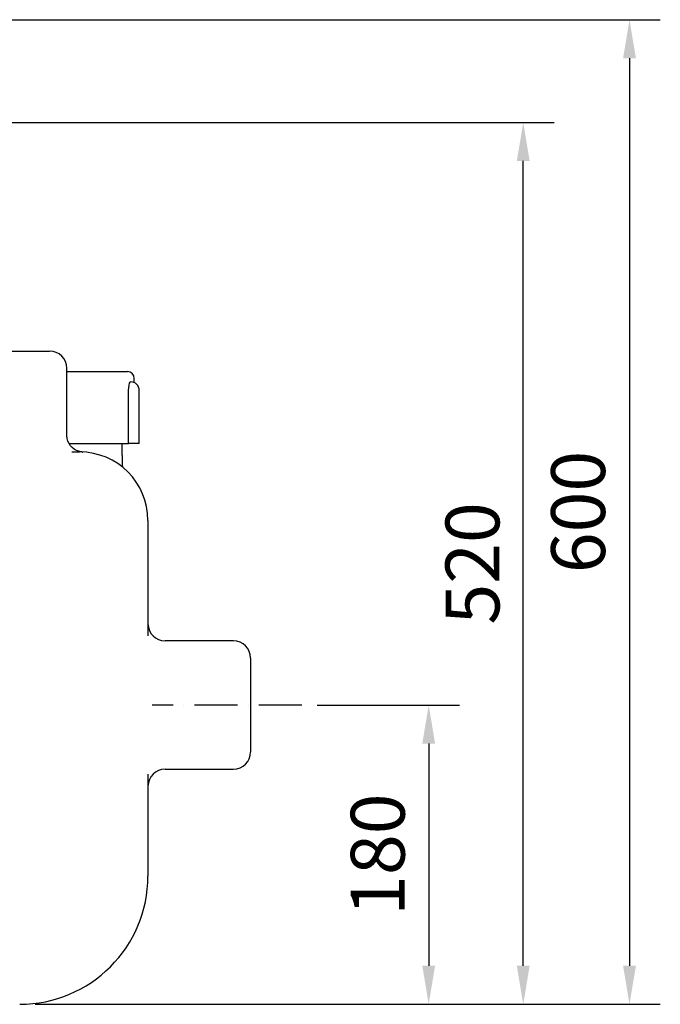
# Model space of a CAD drawing. Extents: x -963 to 1532, y -390 to 3139.
# Drawn here: x 190 to 565, y 1903 to 2478 of the extents above; entities that cross this region are included whole.
import ezdxf

# ---------------------------------------------------------------- set-up
doc = ezdxf.new("R2010")
doc.units = 0
doc.header["$LTSCALE"] = 5
doc.header["$PDSIZE"] = -1
doc.linetypes.add('GEN7A', pattern=[7.5, 5, -1.25, 0, -1.25])
doc.layers.get('0').update_dxf_attribs({"linetype": 'CONTINUOUS'})
doc.layers.get('DEFPOINTS').update_dxf_attribs({"linetype": 'CONTINUOUS'})
doc.layers.add('5', color=3, linetype='CONTINUOUS')
doc.layers.add('7A', color=4, linetype='GEN7A')
doc.styles.add('GENPRESET', font='genprese')
doc.styles.get("Standard").update_dxf_attribs({"font": 'geniso.shx'})
doc.dimstyles.new('GEN-ISO', dxfattribs={"dimscale": 9, "dimtxt": 3.5, "dimasz": 2.5, "dimexe": 2, "dimexo": 1, "dimgap": 1.5, "dimtad": 1, "dimdec": 3, "dimtxsty": 'STANDARD', "dimcen": 2, "dimclrd": 256, "dimclre": 256, "dimclrt": 2, "dimazin": 3, "dimtp": 0.1, "dimtm": 0.1, "dimtfac": 0.71, "dimtdec": 3, "dimtmove": 0, "dimatfit": 3, "dimtolj": 1})

# ---------------------------------------------------------------- blocks, each defined once
blk = doc.blocks.new('*D5')
at = {"layer": '5'}
for p, q in [((364.2, 2077.55), (447.44, 2077.55)), ((429.44, 2055.05), (429.44, 1925.05)), ((199.34, 1902.55), (447.44, 1902.55))]:
    blk.add_line(p, q, dxfattribs=at)
for points in [[(425.69, 2055.05), (433.19, 2055.05), (429.44, 2077.55)], [(425.69, 1925.05), (433.19, 1925.05), (429.44, 1902.55)]]:
    blk.add_solid(points, dxfattribs=at)
at = {"layer": 'DEFPOINTS', "color": 0}
for p in [(355.2, 2077.55), (190.34, 1902.55), (429.44, 1902.55)]:
    blk.add_point(p, dxfattribs=at)
at = {"layer": '5', "color": 2, "insert": (399.64, 1990.05), "char_height": 31.5, "attachment_point": 5, "rotation": 90}
blk.add_mtext('\\A1;180', dxfattribs=at)
blk = doc.blocks.new('*D6')
at = {"layer": '5'}
for p, q in [((132.69, 2418.21), (502.7, 2418.21)), ((484.7, 1925.05), (484.7, 2395.71)), ((208.34, 1902.55), (502.7, 1902.55))]:
    blk.add_line(p, q, dxfattribs=at)
for points in [[(480.95, 2395.71), (488.45, 2395.71), (484.7, 2418.21)], [(480.95, 1925.05), (488.45, 1925.05), (484.7, 1902.55)]]:
    blk.add_solid(points, dxfattribs=at)
at = {"layer": 'DEFPOINTS', "color": 0}
for p in [(123.69, 2418.21), (484.7, 2418.21), (199.34, 1902.55)]:
    blk.add_point(p, dxfattribs=at)
at = {"layer": '5', "color": 2, "insert": (455.02, 2160.38), "char_height": 31.5, "attachment_point": 5, "rotation": 90}
blk.add_mtext('\\A1;520', dxfattribs=at)
blk = doc.blocks.new('*D7')
at = {"layer": '5'}
for p, q in [((-38.79, 2478.32), (564.83, 2478.32)), ((546.83, 2455.82), (546.83, 1925.05)), ((199.34, 1902.55), (564.83, 1902.55))]:
    blk.add_line(p, q, dxfattribs=at)
for points in [[(543.08, 2455.82), (550.58, 2455.82), (546.83, 2478.32)], [(543.08, 1925.05), (550.58, 1925.05), (546.83, 1902.55)]]:
    blk.add_solid(points, dxfattribs=at)
at = {"layer": 'DEFPOINTS', "color": 0}
for p in [(-47.79, 2478.32), (190.34, 1902.55), (546.83, 1902.55)]:
    blk.add_point(p, dxfattribs=at)
at = {"layer": '5', "color": 2, "insert": (516.78, 2190.43), "char_height": 31.5, "attachment_point": 5, "rotation": 90}
blk.add_mtext('\\A1;600', dxfattribs=at)
blk = doc.blocks.new('GEFPRESE')
at = {"style": 'GENPRESET'}
for tag, flags in [('DINVORZ', 1), ('SYM', 1), ('DINTXT', 1), ('BREAKMD', 1), ('GEFISO', 1), ('GEFBLOCK', 1), ('VERSION', 3)]:
    blk.add_attdef(tag, (0, 0), '', height=0.000035, dxfattribs=dict(at, flags=flags))
blk.add_attdef('FIRMVORZ', (0, 0), '', height=0.000035, dxfattribs=at)

msp = doc.modelspace()

# ---------------------------------------------------------------- linework, layer by layer
at = {"color": 7, "linetype": 'CONTINUOUS'}
for p, q in [((152.8429, 2284.5455), (207.8429, 2284.5455)), ((217.8429, 2235.4849), (217.8429, 2274.5455)), ((217.8429, 2272.5455), (253.3429, 2272.5455)), ((257.3429, 2266.0681), (257.3429, 2268.5455)), ((253.9784, 2230.5455), (253.9784, 2261.5455)), ((260.2106, 2230.5455), (260.2106, 2261.5455)), ((219.1871, 2230.5455), (253.9784, 2230.5455)), ((250.1627, 2223.3996), (250.1627, 2230.5455)), ((260.2106, 2230.5455), (253.9784, 2230.5455)), ((220.7316, 2225.5455), (225.3429, 2225.5455)), ((250.1627, 2223.3996), (250.3429, 2223.2955)), ((250.3429, 2216.843), (250.3429, 2223.2955)), ((250.3429, 2223.2955), (250.3429, 2223.2955)), ((265.3429, 2185.5455), (265.3429, 2117.9343)), ((315.3429, 2115.0455), (275.3429, 2115.0455)), ((325.3429, 2105.0455), (325.3429, 2050.0455)), ((275.3429, 2040.0455), (315.3429, 2040.0455)), ((265.3429, 2037.1568), (265.3429, 1977.5455))]:
    msp.add_line(p, q, dxfattribs=at)
for points in [[(253.9784, 2261.5455), (254.0552, 2263.2002), (254.2719, 2264.6683), (254.5916, 2265.7847), (254.9634, 2266.4232), (255.2106, 2266.5455)], [(226.6668, 2225.5524), (226.6513, 2225.5544), (226.5946, 2225.5612), (226.5517, 2225.5667), (226.5209, 2225.5708), (226.4837, 2225.5758), (226.4452, 2225.5811), (226.3733, 2225.5916), (226.0697, 2225.6415), (225.4294, 2225.7786), (224.7023, 2225.989), (223.6035, 2226.4261), (222.423, 2227.0791), (221.0885, 2228.1089), (220.114, 2229.1376), (219.2264, 2230.4079), (218.5221, 2231.8605), (218.0529, 2233.4443), (217.8501, 2235.1044), (217.8676, 2235.4822)], [(226.6368, 2225.5238), (227.1035, 2225.5068), (227.3425, 2225.4962), (227.3372, 2225.4964)], [(250.3429, 2223.2955), (250.2341, 2223.4066), (250.1627, 2223.4256)]]:
    msp.add_lwpolyline(points, dxfattribs=at)
for centre, radius, start, end in [((207.8429, 2274.5455), 10, 0, 90), ((253.3429, 2268.5455), 4, 0, 90), ((255.2106, 2261.5455), 5, 0, 90.0293667), ((225.3429, 2185.5455), 40, 0, 90), ((275.3429, 2125.0455), 10, 180, 270), ((315.3429, 2105.0455), 10, 0, 90), ((315.3429, 2050.0455), 10, 270, 0), ((275.3429, 2030.0455), 10, 90, 180), ((190.3429, 1977.5455), 75, 270, 0)]:
    msp.add_arc(centre, radius, start, end, dxfattribs=at)
at = {"layer": '7A'}
msp.add_line((355.2012, 2077.5455), (267.7249, 2077.5455), dxfattribs=at)

# ---------------------------------------------------------------- block references
msp.add_blockref('GEFPRESE', (485.7396, 1931.069)).add_auto_attribs({'FIRMVORZ': '0'})

# ---------------------------------------------------------------- dimensions: what is measured, and where the dimension line sits
at = {"layer": '5'}
for base, p1, p2, text, picture, middle in [((546.8332, 1902.5455), (-47.7901, 2478.3227), (190.3429, 1902.5455), '600', '*D7', (516.7771, 2190.4341)), ((484.7024, 2418.2127), (199.3429, 1902.5455), (123.6941, 2418.2127), '520', '*D6', (455.0218, 2160.3791)), ((429.436, 1902.5455), (355.2012, 2077.5455), (190.3429, 1902.5455), '180', '*D5', (399.6423, 1990.0455))]:
    dim = msp.add_linear_dim(base=base, p1=p1, p2=p2, angle=90, text=text, dimstyle='GEN-ISO', dxfattribs=at)
    dim.commit()
    dim.dimension.update_dxf_attribs({"geometry": picture, "text_midpoint": middle})

doc.saveas('drawing.dxf')
